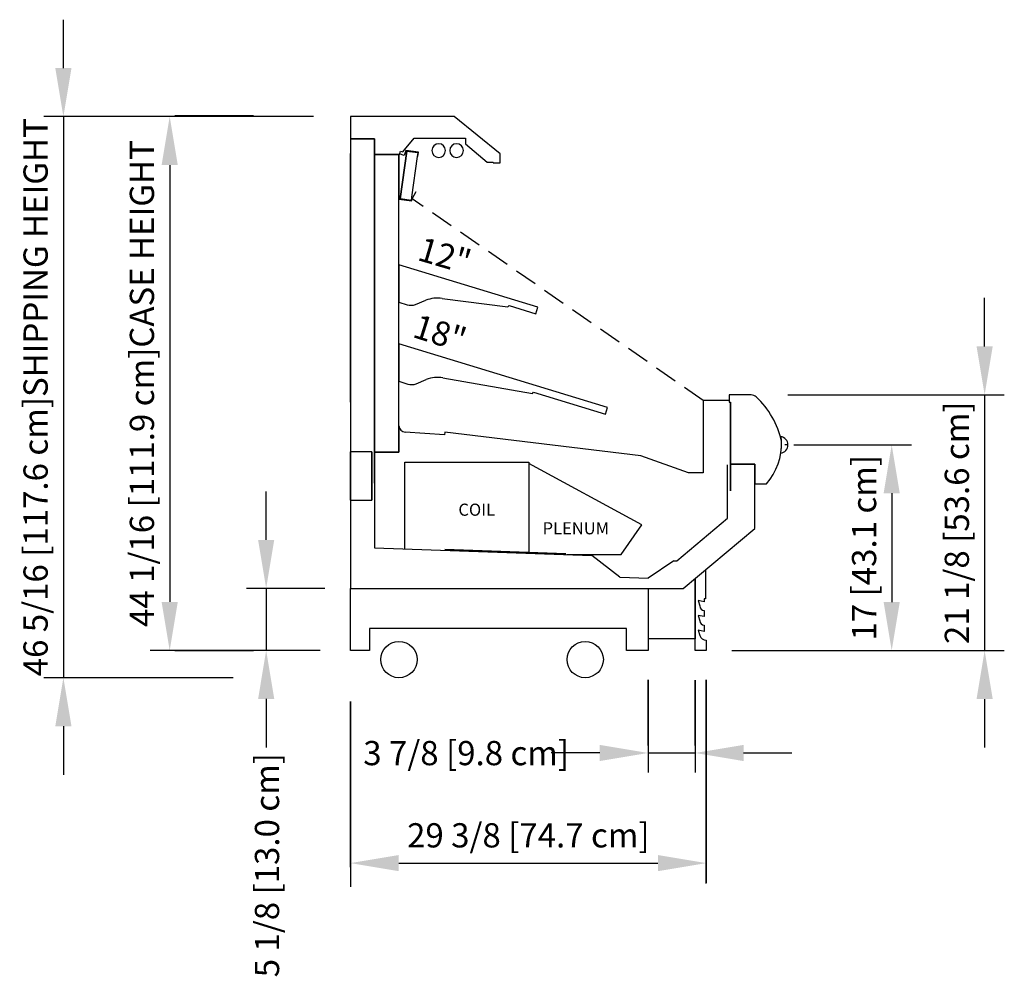
# Model space of a CAD drawing. Units: inches. Extents: x -26388 to -24840, y -8073 to -7401.
# Drawn here: x -25597 to -25516, y -7777 to -7698 of the extents above; entities that cross this region are included whole.
import ezdxf

# ---------------------------------------------------------------- set-up
doc = ezdxf.new("R2010")
doc.units = ezdxf.units.IN
doc.header["$MEASUREMENT"] = 0
doc.linetypes.add('IMPORT-Hidden 1_8_', pattern=[0.1875, 0.125, -0.0625])
doc.styles.add('Arial', font='arial.ttf', dxfattribs={"height": 2})
doc.styles.add('Arial_1', font='arial.ttf', dxfattribs={"height": 1})
doc.dimstyles.new('HPx_Dimension-_verticle', dxfattribs={"dimscale": 12, "dimtxt": 2.040519, "dimasz": 0.333333, "dimexe": 0.135417, "dimexo": 0.666667, "dimgap": 0.083333, "dimtad": 1, "dimdec": 4, "dimrnd": 0.0625, "dimzin": 0, "dimdsep": 46, "dimlunit": 5, "dimtxsty": 'Arial', "dimsah": 1, "dimcen": 0.09, "dimazin": 0, "dimtfac": 1, "dimtdec": 4, "dimtix": 1, "dimtmove": 2, "dimatfit": 3, "dimfxl": 1, "dimtvp": 1, "dimtfill": 1, "dimfrac": 2, "dimtolj": 1, "dimtzin": 0, "dimarcsym": 2})
doc.dimstyles.new('HPx_Dimension-_verticle_1', dxfattribs={"dimscale": 12, "dimtxt": 2.040519, "dimasz": 0.333333, "dimexe": 0.135417, "dimexo": 0.666667, "dimgap": 0.083333, "dimtad": 1, "dimdec": 4, "dimrnd": 0.0625, "dimzin": 0, "dimdsep": 46, "dimlunit": 5, "dimtxsty": 'Arial', "dimsah": 1, "dimcen": 0.09, "dimazin": 0, "dimtfac": 1, "dimtdec": 4, "dimtix": 1, "dimtmove": 0, "dimatfit": 3, "dimfxl": 1, "dimtvp": 1, "dimtfill": 1, "dimfrac": 2, "dimtolj": 1, "dimtzin": 0, "dimarcsym": 2})

# ---------------------------------------------------------------- blocks, each defined once
blk = doc.blocks.new('DIMBLOCK12-Main Floor Plan')
at = {"color": 0, "lineweight": -2, "transparency": 16777216}
for p, q in [((-25517.242, -7724.693), (-25517.242, -7720.693)), ((-25533.495, -7728.693), (-25515.617, -7728.693)), ((-25517.242, -7728.693), (-25517.242, -7749.797)), ((-25532.222, -7749.797), (-25515.617, -7749.797)), ((-25517.242, -7753.797), (-25517.242, -7757.797))]:
    blk.add_line(p, q, dxfattribs=at)
at = {"color": 0, "transparency": 16777216}
for points in [[(-25517.909, -7724.693), (-25516.576, -7724.693), (-25517.242, -7728.693)], [(-25517.909, -7753.797), (-25516.576, -7753.797), (-25517.242, -7749.797)]]:
    blk.add_solid(points, dxfattribs=at)
at = {"layer": 'Defpoints', "color": 0, "transparency": 16777216}
for p in [(-25541.495, -7728.693), (-25540.222, -7749.797), (-25517.242, -7749.797)]:
    blk.add_point(p, dxfattribs=at)
at = {"color": 0, "transparency": 16777216, "insert": (-25519.537, -7739.245), "char_height": 2, "width": 25.20198, "attachment_point": 5, "rotation": 90, "style": 'Arial'}
blk.add_mtext('\\A1;21 1/8 [53.6 cm]', dxfattribs=at)
blk = doc.blocks.new('DIMBLOCK13-Main Floor Plan')
at = {"color": 0, "lineweight": -2, "transparency": 16777216}
for p, q in [((-25533.01, -7732.817), (-25523.29, -7732.817)), ((-25524.915, -7736.817), (-25524.915, -7745.797)), ((-25538.104, -7749.797), (-25523.29, -7749.797))]:
    blk.add_line(p, q, dxfattribs=at)
at = {"color": 0, "transparency": 16777216}
for points in [[(-25525.582, -7736.817), (-25524.248, -7736.817), (-25524.915, -7732.817)], [(-25525.582, -7745.797), (-25524.248, -7745.797), (-25524.915, -7749.797)]]:
    blk.add_solid(points, dxfattribs=at)
at = {"layer": 'Defpoints', "color": 0, "transparency": 16777216}
for p in [(-25541.01, -7732.817), (-25546.104, -7749.797), (-25524.915, -7749.797)]:
    blk.add_point(p, dxfattribs=at)
at = {"color": 0, "transparency": 16777216, "insert": (-25527.197, -7741.307), "char_height": 2, "width": 19.62665, "attachment_point": 5, "rotation": 90, "style": 'Arial'}
blk.add_mtext('\\A1;17 [43.1 cm]', dxfattribs=at)
blk = doc.blocks.new('DIMBLOCK25-Main Floor Plan')
at = {"color": 0, "lineweight": -2, "transparency": 16777216}
for p, q in [((-25576.567, -7740.661), (-25576.567, -7736.661)), ((-25571.734, -7744.661), (-25578.192, -7744.661)), ((-25576.567, -7744.661), (-25576.567, -7749.787)), ((-25572.11, -7749.787), (-25578.192, -7749.787)), ((-25576.567, -7753.787), (-25576.567, -7757.787))]:
    blk.add_line(p, q, dxfattribs=at)
at = {"color": 0, "transparency": 16777216}
for points in [[(-25577.233, -7740.661), (-25575.9, -7740.661), (-25576.567, -7744.661)], [(-25577.233, -7753.787), (-25575.9, -7753.787), (-25576.567, -7749.787)]]:
    blk.add_solid(points, dxfattribs=at)
at = {"layer": 'Defpoints', "color": 0, "transparency": 16777216}
for p in [(-25563.734, -7744.661), (-25576.567, -7749.787), (-25564.11, -7749.787)]:
    blk.add_point(p, dxfattribs=at)
at = {"color": 0, "transparency": 16777216, "insert": (-25577.498, -7776.767), "char_height": 2, "width": 23.35609, "attachment_point": 1, "rotation": 90, "line_spacing_factor": 0.941778, "style": 'Arial'}
blk.add_mtext('\\A1;5 1/8 [13.0 cm]', dxfattribs=at)
blk = doc.blocks.new('DIMBLOCK26-Main Floor Plan')
at = {"color": 0, "lineweight": -2, "transparency": 16777216}
for p, q in [((-25572.649, -7705.724), (-25586.158, -7705.724)), ((-25584.533, -7709.724), (-25584.533, -7745.787)), ((-25577.616, -7749.787), (-25586.158, -7749.787))]:
    blk.add_line(p, q, dxfattribs=at)
at = {"color": 0, "transparency": 16777216}
for points in [[(-25585.2, -7709.724), (-25583.866, -7709.724), (-25584.533, -7705.724)], [(-25585.2, -7745.787), (-25583.866, -7745.787), (-25584.533, -7749.787)]]:
    blk.add_solid(points, dxfattribs=at)
at = {"layer": 'Defpoints', "color": 0, "transparency": 16777216}
for p in [(-25564.649, -7705.724), (-25584.533, -7749.787), (-25569.616, -7749.787)]:
    blk.add_point(p, dxfattribs=at)
at = {"color": 0, "transparency": 16777216, "insert": (-25586.828, -7727.755), "char_height": 2, "width": 52.47587, "attachment_point": 5, "rotation": 90, "style": 'Arial'}
blk.add_mtext('\\A1;44 1/16 [111.9 cm]CASE HEIGHT', dxfattribs=at)
blk = doc.blocks.new('DIMBLOCK27-Main Floor Plan')
at = {"color": 0, "lineweight": -2, "transparency": 16777216}
for p, q in [((-25545.026, -7752.281), (-25545.026, -7759.876)), ((-25541.151, -7752.853), (-25541.151, -7759.876)), ((-25549.026, -7758.251), (-25553.026, -7758.251)), ((-25545.026, -7758.251), (-25541.151, -7758.251)), ((-25537.151, -7758.251), (-25533.151, -7758.251))]:
    blk.add_line(p, q, dxfattribs=at)
at = {"color": 0, "transparency": 16777216}
for points in [[(-25549.026, -7757.584), (-25549.026, -7758.918), (-25545.026, -7758.251)], [(-25537.151, -7757.584), (-25537.151, -7758.918), (-25541.151, -7758.251)]]:
    blk.add_solid(points, dxfattribs=at)
at = {"layer": 'Defpoints', "color": 0, "transparency": 16777216}
for p in [(-25545.026, -7744.281), (-25541.151, -7744.853), (-25541.151, -7758.251)]:
    blk.add_point(p, dxfattribs=at)
at = {"color": 0, "transparency": 16777216, "insert": (-25568.55, -7757.261), "char_height": 2, "width": 21.51021, "attachment_point": 1, "line_spacing_factor": 0.941778, "style": 'Arial'}
blk.add_mtext('\\A1;3 7/8 [9.8 cm]', dxfattribs=at)
blk = doc.blocks.new('DIMBLOCK28-Main Floor Plan')
at = {"color": 0, "lineweight": -2, "transparency": 16777216}
for p, q in [((-25540.222, -7753.825), (-25540.222, -7768.967)), ((-25569.616, -7755.8), (-25569.616, -7768.967)), ((-25565.616, -7767.342), (-25544.222, -7767.342))]:
    blk.add_line(p, q, dxfattribs=at)
at = {"color": 0, "transparency": 16777216}
for points in [[(-25565.616, -7766.676), (-25565.616, -7768.009), (-25569.616, -7767.342)], [(-25544.222, -7766.676), (-25544.222, -7768.009), (-25540.222, -7767.342)]]:
    blk.add_solid(points, dxfattribs=at)
at = {"layer": 'Defpoints', "color": 0, "transparency": 16777216}
for p in [(-25540.222, -7745.825), (-25569.616, -7747.8), (-25540.222, -7767.342)]:
    blk.add_point(p, dxfattribs=at)
at = {"color": 0, "transparency": 16777216, "insert": (-25554.919, -7765.048), "char_height": 2, "width": 25.20198, "attachment_point": 5, "style": 'Arial'}
blk.add_mtext('\\A1;29 3/8 [74.7 cm]', dxfattribs=at)
blk = doc.blocks.new('DIMBLOCK30-Main Floor Plan')
at = {"color": 0, "lineweight": -2, "transparency": 16777216}
for p, q in [((-25593.312, -7701.724), (-25593.312, -7697.724)), ((-25577.616, -7705.724), (-25594.937, -7705.724)), ((-25593.312, -7705.724), (-25593.312, -7752.042)), ((-25579.288, -7752.042), (-25594.937, -7752.042)), ((-25593.312, -7756.042), (-25593.312, -7760.042))]:
    blk.add_line(p, q, dxfattribs=at)
at = {"color": 0, "transparency": 16777216}
for points in [[(-25593.979, -7701.724), (-25592.645, -7701.724), (-25593.312, -7705.724)], [(-25593.979, -7756.042), (-25592.645, -7756.042), (-25593.312, -7752.042)]]:
    blk.add_solid(points, dxfattribs=at)
at = {"layer": 'Defpoints', "color": 0, "transparency": 16777216}
for p in [(-25569.616, -7705.724), (-25593.312, -7752.042), (-25571.288, -7752.042)]:
    blk.add_point(p, dxfattribs=at)
at = {"color": 0, "transparency": 16777216, "insert": (-25595.607, -7728.883), "char_height": 2, "width": 59.36968, "attachment_point": 5, "rotation": 90, "style": 'Arial'}
blk.add_mtext('\\A1;46 5/16 [117.6 cm]SHIPPING HEIGHT', dxfattribs=at)

msp = doc.modelspace()

# ---------------------------------------------------------------- linework, layer by layer
for p, q in [((-25577.615929, -7705.661277), (-25584.103395, -7705.661277)), ((-25582.478395, -7705.661277), (-25577.615929, -7705.661277)), ((-25569.615929, -7705.723777), (-25569.615929, -7707.551648)), ((-25561.040022, -7705.723777), (-25569.615929, -7705.723777)), ((-25557.23963, -7708.801274), (-25561.040022, -7705.723777)), ((-25569.615929, -7707.551648), (-25567.615929, -7707.551648)), ((-25567.615929, -7707.551648), (-25569.615929, -7707.551648)), ((-25569.615929, -7707.551648), (-25569.615929, -7744.661277)), ((-25567.615929, -7707.551648), (-25567.615929, -7708.839609)), ((-25567.615929, -7735.976678), (-25567.615929, -7707.551648)), ((-25565.288805, -7708.632872), (-25564.341165, -7707.503519)), ((-25564.341165, -7707.503519), (-25560.104688, -7707.503519)), ((-25560.104688, -7707.503519), (-25560.104688, -7707.974519)), ((-25560.104688, -7707.974519), (-25558.308735, -7709.474519)), ((-25569.615929, -7708.777109), (-25569.615929, -7729.296409)), ((-25569.615929, -7729.296409), (-25569.615929, -7708.777109)), ((-25569.615929, -7708.777109), (-25569.615929, -7729.296409)), ((-25569.615929, -7729.296409), (-25569.615929, -7708.777109)), ((-25567.615929, -7708.839609), (-25565.559423, -7708.839609)), ((-25565.601437, -7708.839609), (-25567.615929, -7708.839609)), ((-25567.615929, -7708.839609), (-25567.615929, -7733.414507)), ((-25565.601437, -7708.839609), (-25565.601437, -7712.531118)), ((-25565.601437, -7733.414507), (-25565.601437, -7708.839609)), ((-25565.559423, -7708.839609), (-25565.477562, -7708.574572)), ((-25565.166737, -7708.923656), (-25565.548922, -7708.805612)), ((-25565.502048, -7712.513574), (-25564.947086, -7708.564813)), ((-25564.947086, -7708.564813), (-25565.502048, -7712.513574)), ((-25565.477562, -7708.574572), (-25565.288805, -7708.632872)), ((-25565.042338, -7708.520892), (-25565.166737, -7708.923656)), ((-25563.985459, -7708.661234), (-25565.042338, -7708.520892)), ((-25564.947086, -7708.564813), (-25564.051, -7708.683803)), ((-25564.018203, -7708.688158), (-25564.947086, -7708.564813)), ((-25564.534522, -7712.365486), (-25564.06482, -7709.023382)), ((-25564.06463, -7709.021952), (-25564.018203, -7708.688158)), ((-25564.018203, -7708.688158), (-25564.06463, -7709.021952)), ((-25564.0339, -7709.026032), (-25563.985459, -7708.661234)), ((-25557.23963, -7709.550574), (-25557.23963, -7708.801274)), ((-25558.308735, -7709.474519), (-25557.83467, -7709.474519)), ((-25557.83467, -7709.550574), (-25557.23963, -7709.550574)), ((-25567.615929, -7712.213842), (-25567.615929, -7741.306598)), ((-25564.502517, -7712.49896), (-25564.177755, -7711.897804)), ((-25565.601437, -7712.531118), (-25564.547105, -7712.679202)), ((-25564.573672, -7712.644049), (-25565.502048, -7712.513574)), ((-25565.502048, -7712.513574), (-25564.573672, -7712.644049)), ((-25564.534522, -7712.365486), (-25564.573672, -7712.644049)), ((-25564.573672, -7712.644049), (-25564.534522, -7712.365486)), ((-25564.547105, -7712.679202), (-25564.503626, -7712.369828)), ((-25554.124433, -7721.455844), (-25565.60009, -7717.947384)), ((-25565.60009, -7717.947384), (-25565.60009, -7721.02643)), ((-25565.60009, -7721.02643), (-25564.916034, -7721.248353)), ((-25564.233186, -7721.224481), (-25563.394785, -7720.886109)), ((-25562.031235, -7720.741311), (-25556.607294, -7721.423989)), ((-25556.607294, -7721.423989), (-25556.511639, -7721.31159)), ((-25556.511639, -7721.31159), (-25554.288161, -7721.991375)), ((-25554.288161, -7721.991375), (-25554.124433, -7721.455844)), ((-25548.386605, -7729.740773), (-25565.60009, -7724.478083)), ((-25565.60009, -7724.478083), (-25565.60009, -7727.556145)), ((-25565.60009, -7727.556145), (-25564.863383, -7727.795148)), ((-25564.180535, -7727.771276), (-25563.342134, -7727.432905)), ((-25561.978584, -7727.288106), (-25554.58817, -7728.571996)), ((-25554.58817, -7728.571996), (-25554.492515, -7728.459597)), ((-25554.492515, -7728.459597), (-25548.550333, -7730.276304)), ((-25538.322714, -7729.148981), (-25540.476437, -7729.148981)), ((-25540.476437, -7729.148981), (-25540.476437, -7735.128409)), ((-25536.527714, -7728.692527), (-25538.322714, -7728.692527)), ((-25538.322714, -7728.692527), (-25538.322714, -7729.305231)), ((-25538.322714, -7729.305231), (-25538.236853, -7729.305231)), ((-25538.236853, -7729.305231), (-25538.236853, -7734.413159)), ((-25538.236853, -7736.621949), (-25538.236853, -7729.305231)), ((-25548.550333, -7730.276304), (-25548.386605, -7729.740773)), ((-25565.601437, -7731.251082), (-25565.601437, -7733.414507)), ((-25561.840614, -7731.986442), (-25565.093545, -7731.758975)), ((-25561.826276, -7731.781406), (-25561.840614, -7731.986442)), ((-25545.629038, -7733.721849), (-25561.826276, -7731.781406)), ((-25567.835929, -7733.392373), (-25569.615929, -7733.392373)), ((-25569.615929, -7733.392373), (-25569.615929, -7737.392373)), ((-25569.615929, -7737.392373), (-25569.615929, -7733.392373)), ((-25567.835929, -7737.392373), (-25567.835929, -7733.392373)), ((-25567.835929, -7733.392373), (-25567.835929, -7737.392373)), ((-25567.615929, -7733.414507), (-25565.601437, -7733.414507)), ((-25565.601437, -7733.414507), (-25567.615929, -7733.414507)), ((-25567.615929, -7733.414507), (-25567.615929, -7735.976678)), ((-25533.481132, -7732.817009), (-25533.731132, -7732.817009)), ((-25541.687062, -7735.128409), (-25545.629038, -7733.721849)), ((-25565.129642, -7741.396088), (-25565.129642, -7734.245626)), ((-25565.129642, -7734.245626), (-25554.879642, -7734.245626)), ((-25554.879642, -7734.245626), (-25554.879642, -7741.702639)), ((-25545.533912, -7739.407154), (-25554.879642, -7734.358323)), ((-25538.475212, -7738.881519), (-25538.475212, -7734.454834)), ((-25538.236853, -7734.413159), (-25536.228651, -7734.413159)), ((-25536.228651, -7734.413159), (-25538.236853, -7734.413159)), ((-25538.236853, -7734.413159), (-25538.236853, -7736.621949)), ((-25536.228651, -7734.413159), (-25536.228651, -7736.036117)), ((-25536.228651, -7739.714389), (-25536.228651, -7734.413159)), ((-25540.476437, -7735.128409), (-25541.687062, -7735.128409)), ((-25536.228651, -7736.036117), (-25535.26526, -7736.036117)), ((-25569.615929, -7737.392373), (-25567.835929, -7737.392373)), ((-25542.653314, -7742.387362), (-25538.475212, -7738.881519)), ((-25547.254642, -7741.86461), (-25545.533912, -7739.407154)), ((-25542.124123, -7744.661277), (-25536.228651, -7739.714389)), ((-25567.615929, -7741.306598), (-25549.667614, -7741.952622)), ((-25561.825623, -7741.452628), (-25551.838139, -7741.812113)), ((-25551.817295, -7741.812444), (-25561.82537, -7741.452637)), ((-25551.745484, -7741.86461), (-25547.254642, -7741.86461)), ((-25547.368805, -7743.751527), (-25549.667614, -7741.952622)), ((-25542.896288, -7742.378878), (-25545.01566, -7743.8337)), ((-25542.896288, -7742.378878), (-25542.653314, -7742.387362)), ((-25540.302128, -7743.132442), (-25540.302128, -7745.52022)), ((-25547.368805, -7743.751527), (-25544.995252, -7743.834413)), ((-25541.15066, -7749.797214), (-25541.15066, -7743.844445)), ((-25541.15066, -7743.844445), (-25541.15066, -7748.825415)), ((-25569.615929, -7744.661277), (-25545.02566, -7744.661277)), ((-25569.615929, -7749.786762), (-25569.615929, -7744.661277)), ((-25569.615929, -7744.661277), (-25542.124123, -7744.661277)), ((-25545.02566, -7744.661277), (-25545.02566, -7749.786762)), ((-25540.302128, -7745.52022), (-25540.398128, -7745.52022)), ((-25540.398128, -7745.52022), (-25540.398128, -7745.772122)), ((-25540.398128, -7745.772122), (-25540.889254, -7745.678341)), ((-25540.889254, -7745.678341), (-25540.761615, -7746.115029)), ((-25540.398128, -7746.991507), (-25540.889254, -7746.897726)), ((-25540.889254, -7746.897726), (-25540.761032, -7747.336266)), ((-25540.398128, -7746.478516), (-25540.398128, -7746.991507)), ((-25546.809579, -7747.972512), (-25568.047304, -7747.972512)), ((-25568.047304, -7747.972512), (-25568.047304, -7749.786762)), ((-25546.809579, -7749.786762), (-25546.809579, -7747.972512)), ((-25540.398128, -7747.69917), (-25540.398128, -7748.210884)), ((-25541.15066, -7748.825415), (-25545.02566, -7748.825415)), ((-25540.398128, -7748.210884), (-25540.889254, -7748.117103)), ((-25540.889254, -7748.117103), (-25540.760926, -7748.555995)), ((-25540.221915, -7748.943748), (-25540.221915, -7749.797214)), ((-25584.103395, -7749.786762), (-25577.615929, -7749.786762)), ((-25577.615929, -7749.786762), (-25582.478395, -7749.786762)), ((-25568.047304, -7749.786762), (-25569.615929, -7749.786762)), ((-25545.02566, -7749.786762), (-25546.809579, -7749.786762)), ((-25540.221915, -7749.797214), (-25541.15066, -7749.797214)), ((-25545.02566, -7757.624348), (-25545.02566, -7752.225221)), ((-25545.02566, -7752.225221), (-25545.02566, -7759.249348)), ((-25541.15066, -7757.624348), (-25541.15066, -7752.235673)), ((-25541.15066, -7752.235673), (-25541.15066, -7759.249348)), ((-25540.221915, -7769.033206), (-25540.221915, -7752.225221)), ((-25540.221915, -7752.225221), (-25540.221915, -7767.408206)), ((-25569.615929, -7767.683177), (-25569.615929, -7754.004593)), ((-25569.615929, -7754.004593), (-25569.615929, -7769.308177))]:
    msp.add_line(p, q)
at = {"linetype": 'IMPORT-Hidden 1_8_', "ltscale": 15}
msp.add_line((-25540.476437, -7729.148981), (-25564.502517, -7712.49896), dxfattribs=at)
for points in [[(-25564.0339, -7709.026032), (-25564.06463, -7709.021952)], [(-25557.83467, -7709.550574), (-25557.83467, -7709.474519)], [(-25564.503626, -7712.369828), (-25564.534522, -7712.365486)]]:
    msp.add_lwpolyline(points)
for centre in [(-25565.601437, -7750.541638), (-25550.226437, -7750.541638)]:
    msp.add_circle(centre, 1.5)
for centre, radius, start, end in [((-25562.319763, -7708.528823), 0.5625, 0, 180), ((-25560.847763, -7708.528823), 0.5625, 0, 180), ((-25562.319763, -7708.528823), 0.5625, 180, 0), ((-25560.847763, -7708.528823), 0.5625, 180, 0), ((-25564.607446, -7720.297157), 1, 252.02584348, 291.97857723), ((-25562.459135, -7723.204419), 2.5, 80.14472676, 111.97857723), ((-25562.406484, -7729.751214), 2.5, 80.14472676, 111.97857723), ((-25564.554795, -7726.843952), 1, 252.02584348, 291.97857723), ((-25536.53148, -7729.321593), 0.629078, 47.19856358, 89.65701925), ((-25540.859269, -7733.994946), 6.998535, 12.20181261, 47.19856358), ((-25565.093545, -7731.251082), 0.507893, 180, 270), ((-25539.014335, -7732.727879), 5, 318.57435707, 2.43137053), ((-25534.166055, -7732.82168), 0.684939, 277.39879953, 83.38279298), ((-25534.603675, -7732.427754), 0.590658, 358.1356886, 29.0103584), ((-25539.001843, -7732.670523), 4.993521, 350.42756975, 2.5659063), ((-25540.398128, -7746.115029), 0.363487, 180, 270), ((-25540.398128, -7747.336266), 0.362904, 180, 270), ((-25540.24301, -7748.40456), 0.539601, 196.2984846, 272.24052094)]:
    msp.add_arc(centre, radius, start, end)

# ---------------------------------------------------------------- texts
at = {"color": 7, "char_height": 2, "width": 5.05, "attachment_point": 1, "style": 'Arial'}
for s, insert, rotation in [('12"', (-25563.612442, -7715.621653), 343.56491262), ('18"', (-25563.978989, -7721.986249), 342.52361553)]:
    msp.add_mtext(s, dxfattribs=dict(at, insert=insert, rotation=rotation))
at = {"color": 7, "char_height": 1, "attachment_point": 1, "style": 'Arial_1'}
for s, insert, width in [('COIL', (-25560.694768, -7737.669064), 3.636), ('PLENUM', (-25553.738507, -7739.202083), 6.666)]:
    msp.add_mtext(s, dxfattribs=dict(at, insert=insert, width=width))

# ---------------------------------------------------------------- dimensions: what is measured, and where the dimension line sits
for base, p1, p2, text, override, picture, middle in [((-25593.312047, -7752.041638), (-25569.615929, -7705.723777), (-25571.287659, -7752.041638), '<>SHIPPING HEIGHT', {"dimpost": '<>', "dimfxl": 46.34802, "dimtfill": 0}, 'DIMBLOCK30-Main Floor Plan', (-25595.606726, -7728.882708)), ((-25584.533051, -7749.786762), (-25564.648772, -7705.723777), (-25569.615929, -7749.786762), '<>CASE HEIGHT', {"dimpost": '<>', "dimfxl": 44.342071, "dimtfill": 0}, 'DIMBLOCK26-Main Floor Plan', (-25586.82773, -7727.755269))]:
    dim = msp.add_linear_dim(base=base, p1=p1, p2=p2, angle=90, text=text, dimstyle='HPx_Dimension-_verticle_1', override=override)
    dim.commit()
    dim.dimension.update_dxf_attribs({"geometry": picture, "text_midpoint": middle})
for base, p1, p2, override, picture, middle in [((-25517.242369, -7749.797214), (-25541.494871, -7728.692527), (-25540.221915, -7749.797214), {"dimpost": '<>', "dimfxl": 21.143043, "dimtfill": 0}, 'DIMBLOCK12-Main Floor Plan', (-25519.537048, -7739.244871)), ((-25524.914852, -7749.797214), (-25541.009685, -7732.817009), (-25546.104133, -7749.797214), {"dimpost": '<>', "dimfxl": 17.727966, "dimtfill": 0}, 'DIMBLOCK13-Main Floor Plan', (-25527.196571, -7741.307112))]:
    dim = msp.add_linear_dim(base=base, p1=p1, p2=p2, angle=90, dimstyle='HPx_Dimension-_verticle_1', override=override)
    dim.commit()
    dim.dimension.update_dxf_attribs({"geometry": picture, "text_midpoint": middle})
dim = msp.add_linear_dim(base=(-25576.566593, -7749.786762), p1=(-25563.733711, -7744.661277), p2=(-25564.110272, -7749.786762), angle=90, dimstyle='HPx_Dimension-_verticle', override={"dimpost": '<>', "dimfxl": 5.139299, "dimtfill": 0})
dim.commit()
dim.dimension.update_dxf_attribs({"geometry": 'DIMBLOCK25-Main Floor Plan', "text_midpoint": (-25576.164579, -7765.089141), "dimtype": 160, "text_rotation": 90})
dim = msp.add_linear_dim(base=(-25541.15066, -7758.251038), p1=(-25545.02566, -7744.281105), p2=(-25541.15066, -7744.852918), dimstyle='HPx_Dimension-_verticle', override={"dimpost": '<>', "dimfxl": 3.916962, "dimtfill": 0})
dim.commit()
dim.dimension.update_dxf_attribs({"geometry": 'DIMBLOCK27-Main Floor Plan', "text_midpoint": (-25557.795064, -7758.594497), "dimtype": 160})
dim = msp.add_linear_dim(base=(-25540.221915, -7767.342243), p1=(-25569.615929, -7747.799734), p2=(-25540.221915, -7745.824718), dimstyle='HPx_Dimension-_verticle_1', override={"dimpost": '<>', "dimfxl": 29.460291, "dimtfill": 0})
dim.commit()
dim.dimension.update_dxf_attribs({"geometry": 'DIMBLOCK28-Main Floor Plan', "text_midpoint": (-25554.918922, -7765.047564)})

doc.saveas('drawing.dxf')
